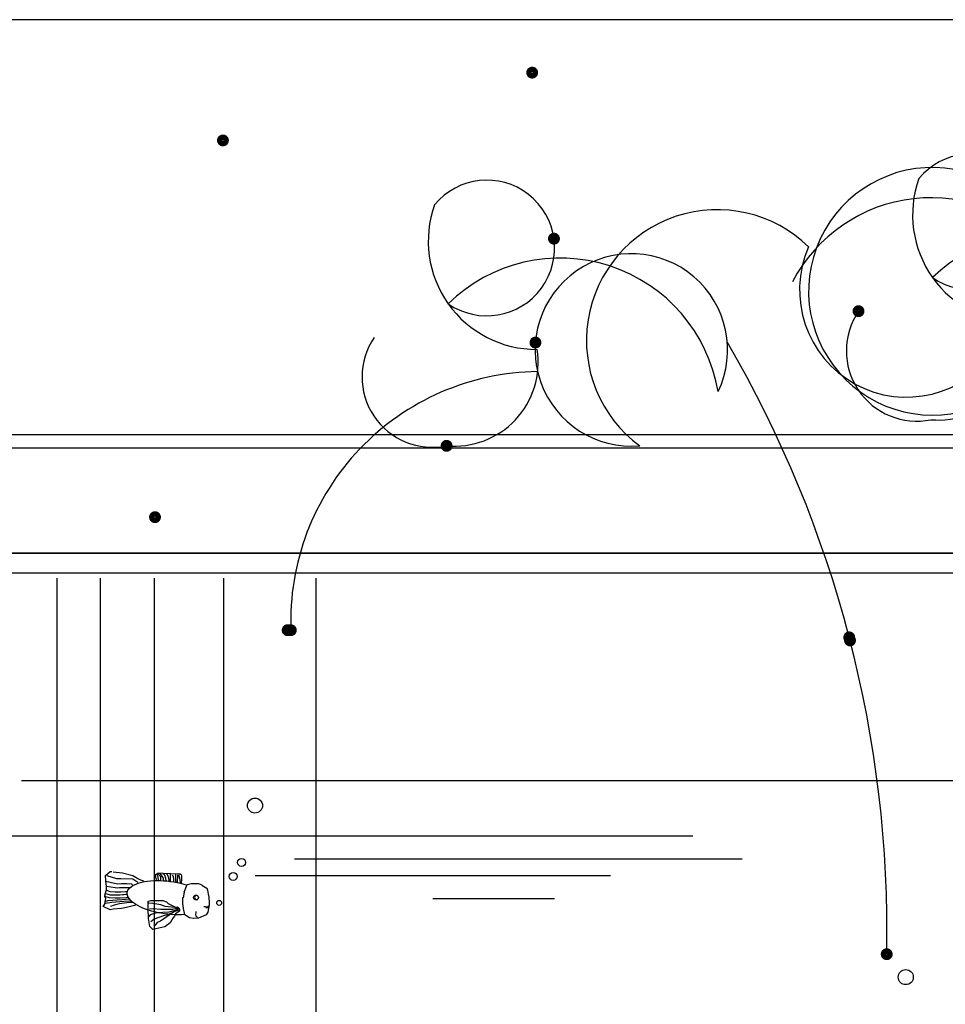
# Model space of a CAD drawing. Units: inches. Extents: x 111697 to 114609, y 49699 to 51674.
# Drawn here: x 112677 to 113222, y 51093 to 51674 of the extents above; entities that cross this region are included whole.
import ezdxf

# ---------------------------------------------------------------- set-up
doc = ezdxf.new("R2010")
doc.units = ezdxf.units.IN
doc.header["$MEASUREMENT"] = 0
doc.layers.get('0').update_dxf_attribs({"color": 2})
for name, color, linetype in [('0-Frame', 142, 'Continuous'), ('3', 3, 'Continuous'), ('8', 8, 'Continuous'), ('DIM', 7, 'Continuous'), ('MC', 144, 'Continuous')]:
    doc.layers.add(name, color=color, linetype=linetype)

# ---------------------------------------------------------------- blocks, each defined once
blk = doc.blocks.new('A$C76A56472')
at = {"layer": 'DIM', "linetype": 'ByBlock', "const_width": 3.25}
for points in [[(223.91, 585.14, 1), (227.66, 585.14, 1)], [(41.64, 545.18, 1), (45.39, 545.18, 1)], [(236.74, 487.29, 1), (240.49, 487.29, 1)], [(416.23, 444.57, 1), (419.98, 444.57, 1)], [(225.82, 426.07, 1), (229.57, 426.07, 1)], [(173.46, 365.22, 1), (177.21, 365.22, 1)], [(1.62, 323.18, 1), (5.37, 323.18, 1)], [(79.77, 256.58, 1), (83.52, 256.58, 1)], [(81.65, 256.58, 1), (85.4, 256.58, 1)], [(410.76, 252.35, 1), (414.51, 252.35, 1)], [(411.23, 250.53, 1), (414.98, 250.53, 1)], [(432.85, 65.66, 1), (436.6, 65.66, 1)], [(432.85, 65.66, 1), (436.6, 65.66, 1)]]:
    blk.add_lwpolyline(points, format="xyb", close=True, dxfattribs=at)
at = {"layer": 'DIM', "linetype": 'ByBlock'}
for centre, radius, start, end in [((484.46, 497.24), 39.97, 235.32722, 140.40232), ((461.63, 456.29), 72.94, 18.04325, 300.79697), ((513.79, 501.29), 63.82, 160.3841, 270.30678), ((199.02, 481.82), 39.97, 235.32722, 140.40232), ((460.81, 419.43), 91.97, 40.27383, 152.49325), ((228.34, 485.87), 63.82, 160.3841, 270.30678), ((334.85, 427.29), 77.09, 45.66348, 233.63668), ((527.73, 396.85), 94.42, 9.6052, 134.34871), ((446.44, 456.97), 63.08, 156.19411, 326.38748), ((242.28, 381.43), 94.42, 9.6052, 134.34871), ((284.24, 421.72), 56.72, 334.36632, 274.95599), ((452.43, 421.27), 41.49, 145.83228, 281.61487), ((465.36, 429.79), 49.37, 264.67902, 8.94383), ((166.98, 405.85), 41.49, 145.83228, 281.61487), ((-252.53, 78.99), 687.39, 358.8892, 30.32698), ((179.91, 414.37), 49.37, 264.67902, 8.94383), ((230.63, 261.75), 147.2, 90.64277, 182.01498)]:
    blk.add_arc(centre, radius, start, end, dxfattribs=at)
blk = doc.blocks.new('A$C757D4455')
at = {"layer": '8', "color": 3}
for p, q in [((0, 1720, 18857.09), (1300, 1720, 18857.09)), ((0, 1712, 18857.09), (1300, 1712, 18857.09))]:
    blk.add_line(p, q, dxfattribs=at)
at = {"layer": '8', "color": 0, "elevation": 18857.09}
blk.add_lwpolyline([(46.12, 800), (1246.12, 800), (1246.12, 1650), (46.12, 1650)], close=True, dxfattribs=at)
at = {"layer": 'MC', "color": 4}
for p, q in [((46.12, 1650, 18857.09), (1246.62, 1650, 18857.09)), ((223.13, 1449.09, 18857.09), (223.51, 1447.29, 18857.09)), ((223.51, 1447.29, 18857.09), (223.6, 1443.97, 18857.09)), ((223.6, 1443.97, 18857.09), (223.6, 1442.74, 18857.09))]:
    blk.add_line(p, q, dxfattribs=at)
at = {"layer": 'MC', "color": 8}
for p, q in [((57.78, 1638.34, 18857.09), (1234.95, 1638.34, 18857.09)), ((133.79, 1635.31, 18857.09), (133.79, 811.66, 18857.09)), ((159.49, 1635.31, 18857.09), (159.49, 811.66, 18857.09)), ((191.23, 1635.31, 18857.09), (191.23, 811.66, 18857.09)), ((232.05, 1635.31, 18857.09), (232.05, 811.66, 18857.09)), ((286.47, 1635.31, 18857.09), (286.47, 811.66, 18857.09)), ((1234.95, 1515.9, 18857.09), (112.98, 1515.9, 18857.09)), ((91.68, 1483.39, 18857.09), (508.67, 1483.39, 18857.09)), ((273.99, 1469.82, 18857.09), (537.76, 1469.82, 18857.09)), ((250.72, 1460.13, 18857.09), (460.18, 1460.13, 18857.09)), ((355.45, 1446.57, 18857.09), (427.21, 1446.57, 18857.09))]:
    blk.add_line(p, q, dxfattribs=at)
at = {"layer": 'MC', "color": 2}
for p, q in [((162.48, 1460.1, 18857.09), (165.41, 1462.38, 18857.09)), ((165.41, 1462.38, 18857.09), (166.39, 1462.38, 18857.09)), ((162.8, 1456.84, 18857.09), (162.48, 1460.1, 18857.09)), ((163.13, 1453.58, 18857.09), (162.8, 1456.84, 18857.09)), ((165.41, 1455.86, 18857.09), (162.8, 1456.51, 18857.09)), ((169.32, 1458.14, 18857.09), (163.46, 1459.77, 18857.09)), ((172.58, 1461.4, 18857.09), (167.04, 1462.05, 18857.09)), ((171.6, 1458.14, 18857.09), (169.32, 1458.14, 18857.09)), ((178.77, 1457.82, 18857.09), (171.6, 1458.14, 18857.09)), ((178.77, 1459.77, 18857.09), (172.58, 1461.4, 18857.09)), ((181.7, 1458.14, 18857.09), (178.77, 1459.77, 18857.09)), ((181.7, 1455.86, 18857.09), (178.77, 1457.82, 18857.09)), ((184.31, 1456.84, 18857.09), (181.7, 1458.14, 18857.09)), ((184.96, 1456.84, 18857.09), (184.31, 1456.84, 18857.09)), ((193.56, 1461.42, 18857.09), (191.74, 1460.41, 18857.09)), ((191.74, 1460.41, 18857.09), (192.04, 1458.79, 18857.09)), ((192.04, 1458.79, 18857.09), (192.45, 1457.98, 18857.09)), ((192.45, 1457.98, 18857.09), (192.25, 1456.87, 18857.09)), ((192.95, 1460.51, 18857.09), (192.75, 1460.51, 18857.09)), ((193.66, 1459.2, 18857.09), (192.95, 1460.51, 18857.09)), ((195.08, 1459.2, 18857.09), (193.26, 1461.22, 18857.09)), ((196.5, 1461.22, 18857.09), (193.56, 1461.42, 18857.09)), ((193.86, 1457.07, 18857.09), (193.66, 1459.2, 18857.09)), ((195.18, 1460.61, 18857.09), (194.37, 1461.22, 18857.09)), ((195.08, 1456.97, 18857.09), (195.08, 1459.2, 18857.09)), ((196.5, 1458.89, 18857.09), (195.18, 1460.61, 18857.09)), ((197, 1460.81, 18857.09), (196.29, 1460.91, 18857.09)), ((205.5, 1460.91, 18857.09), (196.5, 1461.22, 18857.09)), ((197, 1456.87, 18857.09), (196.5, 1458.89, 18857.09)), ((197.61, 1460.21, 18857.09), (197, 1460.81, 18857.09)), ((198.22, 1458.18, 18857.09), (197.61, 1460.21, 18857.09)), ((198.32, 1456.87, 18857.09), (198.22, 1458.18, 18857.09)), ((198.82, 1460.61, 18857.09), (198.52, 1461.12, 18857.09)), ((199.73, 1459.2, 18857.09), (198.82, 1460.61, 18857.09)), ((200.04, 1457.27, 18857.09), (199.73, 1459.2, 18857.09)), ((200.04, 1456.57, 18857.09), (200.04, 1457.27, 18857.09)), ((200.95, 1460.51, 18857.09), (200.75, 1461.22, 18857.09)), ((200.95, 1457.58, 18857.09), (200.95, 1460.51, 18857.09)), ((200.95, 1456.67, 18857.09), (200.95, 1457.58, 18857.09)), ((202.67, 1459.5, 18857.09), (202.06, 1460.21, 18857.09)), ((202.77, 1458.08, 18857.09), (202.67, 1459.5, 18857.09)), ((202.77, 1456.36, 18857.09), (202.77, 1458.08, 18857.09)), ((204.09, 1460.31, 18857.09), (203.78, 1461.02, 18857.09)), ((204.09, 1457.17, 18857.09), (204.09, 1460.31, 18857.09)), ((204.19, 1456.06, 18857.09), (204.09, 1457.17, 18857.09)), ((204.99, 1460.49, 18857.09), (204.79, 1455.96, 18857.09)), ((206.51, 1460.81, 18857.09), (205.5, 1460.91, 18857.09)), ((206.41, 1458.39, 18857.09), (205.81, 1460.31, 18857.09)), ((206.72, 1455.96, 18857.09), (206.41, 1458.39, 18857.09)), ((207.63, 1460.11, 18857.09), (206.51, 1460.81, 18857.09)), ((207.32, 1455.96, 18857.09), (207.53, 1457.17, 18857.09)), ((207.53, 1457.17, 18857.09), (207.63, 1457.98, 18857.09)), ((207.63, 1457.98, 18857.09), (207.63, 1460.11, 18857.09)), ((162.15, 1448.37, 18857.09), (163.13, 1451.63, 18857.09)), ((163.1, 1453.54, 18857.09), (162.88, 1453.82, 18857.09)), ((163.45, 1451.11, 18857.09), (162.95, 1451.4, 18857.09)), ((168.24, 1452.68, 18857.09), (163.1, 1453.54, 18857.09)), ((163.13, 1451.63, 18857.09), (163.13, 1453.58, 18857.09)), ((164.38, 1450.83, 18857.09), (163.45, 1451.11, 18857.09)), ((165.38, 1450.47, 18857.09), (164.38, 1450.83, 18857.09)), ((169.65, 1454.89, 18857.09), (165.41, 1455.86, 18857.09)), ((169.66, 1452.54, 18857.09), (168.24, 1452.68, 18857.09)), ((171.93, 1455.21, 18857.09), (169.65, 1454.89, 18857.09)), ((170.88, 1452.68, 18857.09), (169.66, 1452.54, 18857.09)), ((172.81, 1452.82, 18857.09), (170.88, 1452.68, 18857.09)), ((175.19, 1455.21, 18857.09), (171.93, 1455.21, 18857.09)), ((174.66, 1452.82, 18857.09), (172.81, 1452.82, 18857.09)), ((176.88, 1452.82, 18857.09), (174.66, 1452.82, 18857.09)), ((177.79, 1454.89, 18857.09), (175.19, 1455.21, 18857.09)), ((178.45, 1454.56, 18857.09), (177.79, 1454.89, 18857.09)), ((206.31, 1455.66, 18857.09), (206.72, 1455.96, 18857.09)), ((207.32, 1455.25, 18857.09), (207.32, 1455.96, 18857.09)), ((208.9, 1450.23, 18857.09), (210.7, 1454.78, 18857.09)), ((210.7, 1454.78, 18857.09), (212.98, 1455.35, 18857.09)), ((212.98, 1455.35, 18857.09), (217.34, 1455.35, 18857.09)), ((217.34, 1455.35, 18857.09), (219.43, 1454.49, 18857.09)), ((219.43, 1454.4, 18857.09), (222.37, 1452.6, 18857.09)), ((222.27, 1452.6, 18857.09), (222.37, 1452.22, 18857.09)), ((222.37, 1452.6, 18857.09), (222.65, 1451.46, 18857.09)), ((222.65, 1451.46, 18857.09), (223.13, 1449.09, 18857.09)), ((163.6, 1447.26, 18857.09), (161.74, 1447.47, 18857.09)), ((164.02, 1445.05, 18857.09), (161.95, 1444.55, 18857.09)), ((162.8, 1446.42, 18857.09), (162.15, 1448.37, 18857.09)), ((162.15, 1443.16, 18857.09), (162.8, 1446.42, 18857.09)), ((163.52, 1448.97, 18857.09), (162.31, 1449.19, 18857.09)), ((165.59, 1448.4, 18857.09), (163.52, 1448.97, 18857.09)), ((165.02, 1446.97, 18857.09), (163.6, 1447.26, 18857.09)), ((172.16, 1445.69, 18857.09), (164.02, 1445.05, 18857.09)), ((168.31, 1446.76, 18857.09), (165.02, 1446.97, 18857.09)), ((168.17, 1450.18, 18857.09), (165.38, 1450.47, 18857.09)), ((168.88, 1448.4, 18857.09), (165.59, 1448.4, 18857.09)), ((173.38, 1444.76, 18857.09), (166.31, 1444.05, 18857.09)), ((169.74, 1450.18, 18857.09), (168.17, 1450.18, 18857.09)), ((171.16, 1446.76, 18857.09), (168.31, 1446.76, 18857.09)), ((171.02, 1448.47, 18857.09), (168.88, 1448.4, 18857.09)), ((170.95, 1450.18, 18857.09), (169.74, 1450.18, 18857.09)), ((171.66, 1450.26, 18857.09), (170.95, 1450.18, 18857.09)), ((172.52, 1448.61, 18857.09), (171.02, 1448.47, 18857.09)), ((174.73, 1446.9, 18857.09), (171.16, 1446.76, 18857.09)), ((174.38, 1450.47, 18857.09), (171.66, 1450.26, 18857.09)), ((176.66, 1446.05, 18857.09), (172.16, 1445.69, 18857.09)), ((173.31, 1448.69, 18857.09), (172.52, 1448.61, 18857.09)), ((174.59, 1448.83, 18857.09), (173.31, 1448.69, 18857.09)), ((177.88, 1444.98, 18857.09), (173.38, 1444.76, 18857.09)), ((175.59, 1450.47, 18857.09), (174.38, 1450.47, 18857.09)), ((175.31, 1448.9, 18857.09), (174.59, 1448.83, 18857.09)), ((176.16, 1447.05, 18857.09), (174.73, 1446.9, 18857.09)), ((187.69, 1444.84, 18857.09), (189.21, 1445.34, 18857.09)), ((187.79, 1440.49, 18857.09), (187.69, 1444.84, 18857.09)), ((189.21, 1445.34, 18857.09), (196.39, 1445.34, 18857.09)), ((196.39, 1445.34, 18857.09), (198.52, 1444.43, 18857.09)), ((208.23, 1443.5, 18857.09), (208.23, 1447, 18857.09)), ((208.88, 1450.23, 18857.09), (208.33, 1446.9, 18857.09)), ((161.17, 1441.86, 18857.09), (162.15, 1443.16, 18857.09)), ((165.41, 1439.9, 18857.09), (161.17, 1441.86, 18857.09)), ((166.31, 1444.05, 18857.09), (162.6, 1443.48, 18857.09)), ((167.04, 1440.23, 18857.09), (165.41, 1439.9, 18857.09)), ((167.59, 1442.48, 18857.09), (165.52, 1441.84, 18857.09)), ((171.93, 1440.56, 18857.09), (167.04, 1440.23, 18857.09)), ((170.81, 1443.26, 18857.09), (167.59, 1442.48, 18857.09)), ((175.09, 1443.91, 18857.09), (170.81, 1443.26, 18857.09)), ((174.86, 1441.21, 18857.09), (171.93, 1440.56, 18857.09)), ((180.4, 1442.51, 18857.09), (174.86, 1441.21, 18857.09)), ((178.88, 1444.12, 18857.09), (175.09, 1443.91, 18857.09)), ((187.89, 1434.62, 18857.09), (187.79, 1440.49, 18857.09)), ((190.42, 1443.62, 18857.09), (188.2, 1443.82, 18857.09)), ((190.73, 1440.39, 18857.09), (188.5, 1440.18, 18857.09)), ((195.08, 1442.81, 18857.09), (190.42, 1443.62, 18857.09)), ((195.08, 1440.08, 18857.09), (190.73, 1440.39, 18857.09)), ((197.71, 1441.8, 18857.09), (195.08, 1442.81, 18857.09)), ((198.62, 1439.98, 18857.09), (195.08, 1440.08, 18857.09)), ((203.17, 1441.2, 18857.09), (197.71, 1441.8, 18857.09)), ((198.52, 1444.43, 18857.09), (199.53, 1443.52, 18857.09)), ((202.06, 1439.98, 18857.09), (198.62, 1439.98, 18857.09)), ((205.5, 1439.88, 18857.09), (199.23, 1436.85, 18857.09)), ((199.53, 1443.52, 18857.09), (204.29, 1441.2, 18857.09)), ((203.58, 1439.37, 18857.09), (199.84, 1438.46, 18857.09)), ((205, 1440.79, 18857.09), (202.06, 1439.98, 18857.09)), ((204.89, 1441.3, 18857.09), (203.17, 1441.2, 18857.09)), ((205.3, 1439.48, 18857.09), (203.28, 1438.77, 18857.09)), ((205.4, 1440.49, 18857.09), (203.58, 1439.37, 18857.09)), ((206.11, 1439.07, 18857.09), (203.88, 1437.45, 18857.09)), ((204.09, 1441.3, 18857.09), (204.49, 1441.4, 18857.09)), ((204.29, 1441.2, 18857.09), (204.79, 1441.2, 18857.09)), ((204.49, 1441.4, 18857.09), (205.1, 1441.4, 18857.09)), ((205.1, 1441.4, 18857.09), (205.91, 1440.69, 18857.09)), ((205.91, 1440.69, 18857.09), (206.11, 1439.88, 18857.09)), ((206.11, 1439.88, 18857.09), (206.11, 1439.07, 18857.09)), ((208.61, 1440.56, 18857.09), (208.23, 1443.5, 18857.09)), ((209.37, 1436.86, 18857.09), (208.61, 1440.56, 18857.09)), ((221.55, 1441.51, 18857.09), (220.49, 1441.51, 18857.09)), ((223.32, 1441.28, 18857.09), (221.55, 1441.51, 18857.09)), ((222.49, 1441.28, 18857.09), (221.67, 1441.39, 18857.09)), ((223.2, 1440.8, 18857.09), (221.78, 1440.92, 18857.09)), ((223.32, 1442.22, 18857.09), (222.49, 1441.28, 18857.09)), ((223.6, 1442.74, 18857.09), (222.84, 1438.47, 18857.09)), ((188.6, 1430.07, 18857.09), (187.89, 1434.62, 18857.09)), ((188.91, 1436.95, 18857.09), (188.2, 1435.94, 18857.09)), ((192.65, 1437.96, 18857.09), (188.91, 1436.95, 18857.09)), ((191.23, 1434.32, 18857.09), (189.31, 1432.7, 18857.09)), ((196.8, 1436.24, 18857.09), (191.23, 1434.32, 18857.09)), ((199.84, 1438.46, 18857.09), (192.65, 1437.96, 18857.09)), ((194.98, 1433.11, 18857.09), (193.06, 1432.4, 18857.09)), ((200.04, 1436.75, 18857.09), (194.98, 1433.11, 18857.09)), ((199.23, 1436.85, 18857.09), (196.8, 1436.24, 18857.09)), ((203.28, 1438.77, 18857.09), (200.04, 1436.75, 18857.09)), ((202.26, 1434.93, 18857.09), (200.75, 1432.19, 18857.09)), ((203.17, 1436.14, 18857.09), (202.26, 1434.93, 18857.09)), ((203.88, 1437.45, 18857.09), (203.17, 1436.14, 18857.09)), ((212.12, 1435.06, 18857.09), (209.37, 1436.86, 18857.09)), ((214.59, 1434.77, 18857.09), (212.12, 1435.06, 18857.09)), ((217.44, 1434.96, 18857.09), (214.59, 1434.77, 18857.09)), ((215.82, 1438.26, 18857.09), (215.62, 1437.05, 18857.09)), ((215.62, 1437.05, 18857.09), (215.82, 1436.24, 18857.09)), ((215.82, 1438.77, 18857.09), (215.82, 1438.26, 18857.09)), ((215.82, 1436.24, 18857.09), (216.84, 1435.33, 18857.09)), ((221.89, 1436.95, 18857.09), (217.44, 1434.96, 18857.09)), ((222.84, 1438.47, 18857.09), (221.89, 1436.95, 18857.09)), ((190.52, 1428.15, 18857.09), (188.6, 1430.07, 18857.09)), ((197.51, 1429.87, 18857.09), (190.52, 1428.15, 18857.09)), ((193.06, 1432.4, 18857.09), (191.23, 1430.27, 18857.09)), ((200.75, 1432.19, 18857.09), (197.51, 1429.87, 18857.09))]:
    blk.add_line(p, q, dxfattribs=at)
at = {"layer": 'MC', "color": 4}
for centre, radius in [((250.67, 1501.25, 18857.09), 4.43), ((242.72, 1467.72, 18857.09), 2.36), ((237.82, 1459.51, 18857.09), 2.34), ((229.55, 1443.9, 18857.09), 1.45), ((634.22, 1400.15, 37714.17), 4.43)]:
    blk.add_circle(centre, radius, dxfattribs=at)
at = {"layer": 'MC', "color": 2}
blk.add_circle((215.92, 1447.07, 18857.09), 1.46, dxfattribs=at)
blk.add_arc((216.42, 1447.17, 18857.09), 1.4, 113.45246, 292.15336, dxfattribs=at)
at = {"layer": 'MC', "color": 2, "extrusion": (0, 0, -1)}
blk.add_ellipse((199.43, 1446.97, 18857.09), major_axis=(-24.06, 3.02), ratio=0.400146, start_param=4.238506, end_param=8.28444, dxfattribs=at)
at = {"layer": '8', "color": 3}
blk.add_blockref('A$C76A56472', (188.26, 1348.01, 37714.17), dxfattribs=at)
blk = doc.blocks.new('A$C12611123')
at = {"layer": '3', "color": 6, "linetype": 'ByBlock', "ltscale": 0.5}
blk.add_blockref('A$C757D4455', (0, 0), dxfattribs=at)

msp = doc.modelspace()

# ---------------------------------------------------------------- linework, layer by layer
at = {"layer": '0-Frame', "color": 1}
msp.add_lwpolyline([(114600.64, 51673.51), (111697.12, 51673.51), (111697.12, 49698.54), (114600.64, 49698.54), (114600.64, 51673.51), (114600.64, 51673.51)], dxfattribs=at)

# ---------------------------------------------------------------- block references
msp.add_blockref('A$C12611123', (112564.7, 49709.17, 18857.09))

doc.saveas('drawing.dxf')
